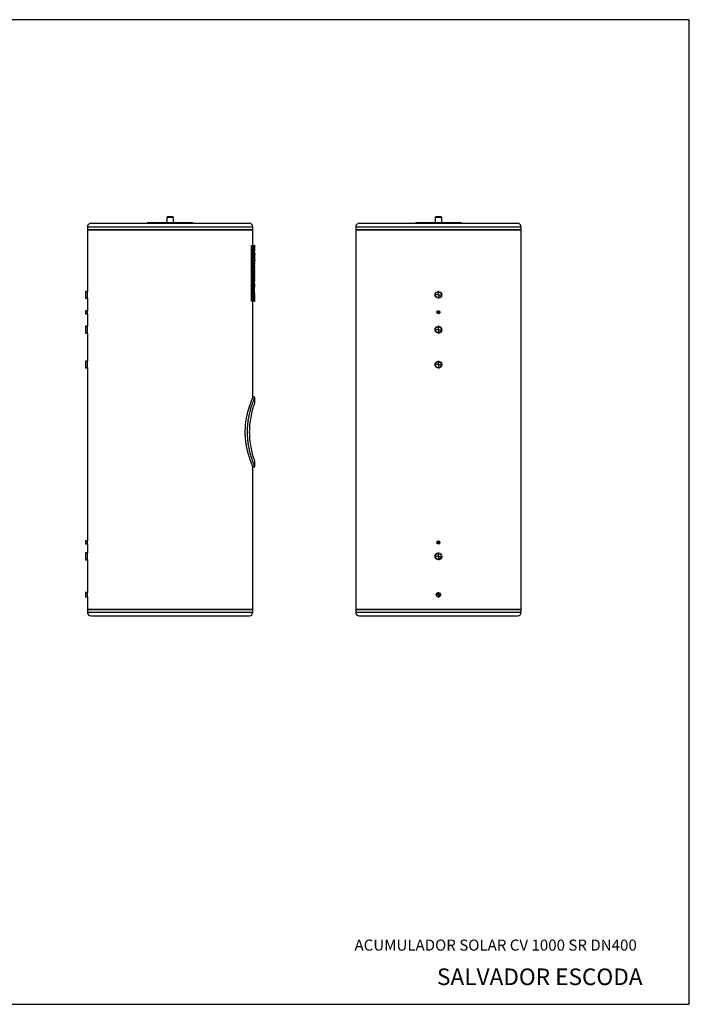
# Model space of a CAD drawing. Units: millimetres. Extents: x 7 to 412, y 7 to 290.
# Drawn here: x 220 to 412, y 7 to 290 of the extents above; entities that cross this region are included whole.
import ezdxf

# ---------------------------------------------------------------- set-up
doc = ezdxf.new("R2010")
doc.units = ezdxf.units.MM
doc.layers.add('MARGEN', color=2, linetype='Continuous')
doc.layers.add('SLD-0', color=7, linetype='Continuous')
doc.styles.add('SLDTEXTSTYLE0', font='TXT', dxfattribs={"width": 0.605})

# ---------------------------------------------------------------- blocks, each defined once
blk = doc.blocks.new('SW_CENTERMARKSYMBOL_2')
at = {"layer": 'SLD-0', "color": 0}
for p, q in [((-0.25, 0), (-0.75, 0)), ((0, 0), (-0.125, 0)), ((0, 0.25), (0, 0.75)), ((0, 0), (0, 0.125)), ((0, 0), (0, -0.125)), ((0, 0), (0.125, 0)), ((0.25, 0), (0.75, 0)), ((0, -0.25), (0, -0.75))]:
    blk.add_line(p, q, dxfattribs=at)
blk = doc.blocks.new('SW_CENTERMARKSYMBOL_3')
at = {"layer": 'SLD-0', "color": 0}
for p, q in [((-0.25, 0), (-1.1, 0)), ((0, 0), (-0.125, 0)), ((0, 0.25), (0, 1.1)), ((0, 0), (0, 0.125)), ((0, 0), (0, -0.125)), ((0, 0), (0.125, 0)), ((0.25, 0), (1.1, 0)), ((0, -0.25), (0, -1.1))]:
    blk.add_line(p, q, dxfattribs=at)
blk = doc.blocks.new('SW_CENTERMARKSYMBOL_4')
at = {"layer": 'SLD-0', "color": 0}
for p, q in [((-0.25, 0), (-0.55, 0)), ((0, 0), (-0.125, 0)), ((0, 0.25), (0, 0.55)), ((0, 0), (0, 0.125)), ((0, 0), (0, -0.125)), ((0, 0), (0.125, 0)), ((0.25, 0), (0.55, 0)), ((0, -0.25), (0, -0.55))]:
    blk.add_line(p, q, dxfattribs=at)
blk = doc.blocks.new('SW_CENTERMARKSYMBOL_5')
at = {"layer": 'SLD-0', "color": 0}
for p, q in [((-0.25, 0), (-1.1, 0)), ((0, 0), (-0.125, 0)), ((0, 0.25), (0, 1.1)), ((0, 0), (0, 0.125)), ((0, 0), (0, -0.125)), ((0, 0), (0.125, 0)), ((0.25, 0), (1.1, 0)), ((0, -0.25), (0, -1.1))]:
    blk.add_line(p, q, dxfattribs=at)
blk = doc.blocks.new('SW_CENTERMARKSYMBOL_6')
at = {"layer": 'SLD-0', "color": 0}
for p, q in [((-0.25, 0), (-1.1, 0)), ((0, 0), (-0.125, 0)), ((0, 0.25), (0, 1.1)), ((0, 0), (0, 0.125)), ((0, 0), (0, -0.125)), ((0, 0), (0.125, 0)), ((0.25, 0), (1.1, 0)), ((0, -0.25), (0, -1.1))]:
    blk.add_line(p, q, dxfattribs=at)
blk = doc.blocks.new('SW_CENTERMARKSYMBOL_7')
at = {"layer": 'SLD-0', "color": 0}
for p, q in [((-0.25, 0), (-1.1, 0)), ((0, 0), (-0.125, 0)), ((0, 0.25), (0, 1.1)), ((0, 0), (0, 0.125)), ((0, 0), (0, -0.125)), ((0, 0), (0.125, 0)), ((0.25, 0), (1.1, 0)), ((0, -0.25), (0, -1.1))]:
    blk.add_line(p, q, dxfattribs=at)
blk = doc.blocks.new('SW_CENTERMARKSYMBOL_8')
at = {"layer": 'SLD-0', "color": 0}
for p, q in [((-0.25, 0), (-0.55, 0)), ((0, 0), (-0.125, 0)), ((0, 0.25), (0, 0.55)), ((0, 0), (0, 0.125)), ((0, 0), (0, -0.125)), ((0, 0), (0.125, 0)), ((0.25, 0), (0.55, 0)), ((0, -0.25), (0, -0.55))]:
    blk.add_line(p, q, dxfattribs=at)

msp = doc.modelspace()

# ---------------------------------------------------------------- linework, layer by layer
at = {"color": 7, "linetype": 'Continuous', "lineweight": 30}
for p, q in [((262.48634, 233.22322), (262.18634, 232.92322)), ((262.18634, 232.92322), (262.18634, 231.47322)), ((264.13634, 232.92322), (262.18634, 232.92322)), ((262.48634, 233.22322), (263.83634, 233.22322)), ((264.13634, 232.92322), (263.83634, 233.22322)), ((264.13634, 231.47322), (264.13634, 232.92322)), ((339.47015, 233.22322), (339.17015, 232.92322)), ((339.17015, 232.92322), (339.17015, 231.47322)), ((341.12015, 232.92322), (339.17015, 232.92322)), ((339.47015, 233.22322), (340.82015, 233.22322)), ((341.12015, 232.92322), (340.82015, 233.22322)), ((341.12015, 231.47322), (341.12015, 232.92322)), ((239.41134, 230.22322), (239.41134, 229.47322)), ((239.41134, 229.47322), (286.91134, 229.47322)), ((239.41134, 229.37322), (239.41134, 211.69747)), ((239.41134, 229.37322), (286.91134, 229.37322)), ((239.56134, 229.47322), (239.56134, 229.37322)), ((240.41134, 231.22322), (285.91134, 231.22322)), ((256.78634, 231.47322), (256.53634, 231.22322)), ((256.78634, 231.47322), (269.53634, 231.47322)), ((269.78634, 231.22322), (269.53634, 231.47322)), ((286.76134, 229.37322), (286.76134, 229.47322)), ((286.91134, 229.47322), (286.91134, 230.22322)), ((286.91134, 224.87322), (286.91134, 229.37322)), ((316.39515, 230.22322), (316.39515, 229.47322)), ((316.39515, 229.47322), (363.89515, 229.47322)), ((316.39515, 229.37322), (316.39515, 120.57322)), ((316.39515, 229.37322), (363.89515, 229.37322)), ((316.54515, 229.47322), (316.54515, 229.37322)), ((317.39515, 231.22322), (362.89515, 231.22322)), ((333.77015, 231.47322), (333.52015, 231.22322)), ((333.77015, 231.47322), (346.52015, 231.47322)), ((346.77015, 231.22322), (346.52015, 231.47322)), ((363.74515, 229.37322), (363.74515, 229.47322)), ((363.89515, 229.47322), (363.89515, 230.22322)), ((363.89515, 120.57322), (363.89515, 229.37322)), ((286.52798, 209.02322), (286.52798, 224.72322)), ((286.91003, 224.72322), (286.52798, 224.72322)), ((286.55477, 224.87322), (286.91003, 224.87322)), ((286.91003, 224.87322), (286.91003, 224.72322)), ((286.91003, 224.87322), (287.26134, 224.87322)), ((286.91003, 209.02322), (286.91003, 224.72322)), ((286.91003, 224.72322), (287.05784, 224.72322)), ((287.05784, 224.72322), (287.05784, 209.02322)), ((287.22506, 223.22322), (287.41134, 223.22322)), ((287.22506, 223.22322), (287.22506, 213.97322)), ((287.41134, 223.22322), (287.41134, 224.72322)), ((287.39051, 222.72322), (287.22506, 222.72322)), ((287.22506, 220.22322), (287.39071, 220.22322)), ((287.41134, 220.72909), (287.41134, 222.21967)), ((287.32873, 219.87322), (287.22506, 219.87322)), ((287.32873, 219.57322), (287.22506, 219.57322)), ((287.32873, 219.27322), (287.22506, 219.27322)), ((287.32873, 218.97322), (287.22506, 218.97322)), ((287.32873, 218.67322), (287.22506, 218.67322)), ((287.32873, 218.37322), (287.22506, 218.37322)), ((287.32873, 218.07322), (287.22506, 218.07322)), ((287.32873, 217.77322), (287.22506, 217.77322)), ((287.32873, 217.47322), (287.22506, 217.47322)), ((287.41134, 219.87322), (287.32873, 219.87322)), ((287.32873, 219.57322), (287.41134, 219.57322)), ((287.41134, 219.27322), (287.32873, 219.27322)), ((287.32873, 218.97322), (287.41134, 218.97322)), ((287.41134, 218.67322), (287.32873, 218.67322)), ((287.32873, 218.37322), (287.41134, 218.37322)), ((287.41134, 218.07322), (287.32873, 218.07322)), ((287.32873, 217.77322), (287.41134, 217.77322)), ((287.41134, 217.47322), (287.32873, 217.47322)), ((287.41134, 219.57322), (287.41134, 219.87322)), ((287.41134, 218.97322), (287.41134, 219.27322)), ((287.41134, 218.37322), (287.41134, 218.67322)), ((287.41134, 217.77322), (287.41134, 218.07322)), ((287.41134, 217.17322), (287.41134, 217.47322)), ((287.32873, 217.17322), (287.22506, 217.17322)), ((287.32873, 216.87322), (287.22506, 216.87322)), ((287.32873, 216.57322), (287.22506, 216.57322)), ((287.32873, 216.27322), (287.22506, 216.27322)), ((287.32873, 215.97322), (287.22506, 215.97322)), ((287.32873, 215.67322), (287.22506, 215.67322)), ((287.32873, 215.37322), (287.22506, 215.37322)), ((287.32873, 215.07322), (287.22506, 215.07322)), ((287.32873, 214.77322), (287.22506, 214.77322)), ((287.32873, 217.17322), (287.41134, 217.17322)), ((287.41134, 216.87322), (287.32873, 216.87322)), ((287.32873, 216.57322), (287.41134, 216.57322)), ((287.41134, 216.27322), (287.32873, 216.27322)), ((287.32873, 215.97322), (287.41134, 215.97322)), ((287.41134, 215.67322), (287.32873, 215.67322)), ((287.32873, 215.37322), (287.41134, 215.37322)), ((287.41134, 215.07322), (287.32873, 215.07322)), ((287.32873, 214.77322), (287.41134, 214.77322)), ((287.41134, 216.57322), (287.41134, 216.87322)), ((287.41134, 215.97322), (287.41134, 216.27322)), ((287.41134, 215.37322), (287.41134, 215.67322)), ((287.41134, 214.77322), (287.41134, 215.07322)), ((287.22506, 213.97322), (287.41134, 213.97322)), ((287.22506, 212.87322), (287.41134, 212.87322)), ((287.22506, 212.87322), (287.22506, 211.12322)), ((287.41134, 212.87322), (287.41134, 213.97322)), ((239.41137, 211.69822), (238.91134, 211.69822)), ((238.91134, 211.69822), (238.91134, 209.74822)), ((238.91134, 209.74822), (239.41147, 209.74822)), ((239.41134, 209.75134), (239.41134, 206.14748)), ((286.52798, 209.02322), (286.91003, 209.02322)), ((286.91003, 209.02322), (286.91003, 208.87322)), ((287.05784, 209.02322), (286.91003, 209.02322)), ((287.22506, 211.12322), (287.41134, 211.12322)), ((287.41134, 209.02322), (287.41134, 211.12322)), ((239.41135, 206.14822), (238.91134, 206.14822)), ((238.91134, 206.14822), (238.91134, 205.29822)), ((286.91003, 208.87322), (286.55477, 208.87322)), ((287.26134, 208.87322), (286.91003, 208.87322)), ((286.91134, 181.37149), (286.91134, 208.87322)), ((238.91134, 205.29822), (239.41144, 205.29822)), ((239.41134, 205.30367), (239.41134, 201.69747)), ((239.41137, 201.69822), (238.91134, 201.69822)), ((238.91134, 201.69822), (238.91134, 199.74822)), ((238.91134, 199.74822), (239.41147, 199.74822)), ((239.41134, 199.75134), (239.41134, 191.69747)), ((239.41137, 191.69822), (238.91134, 191.69822)), ((238.91134, 191.69822), (238.91134, 189.74822)), ((238.91134, 189.74822), (239.41147, 189.74822)), ((239.41134, 189.75134), (239.41134, 140.14748)), ((287.41134, 181.37322), (286.91061, 181.37322)), ((287.41134, 179.56947), (287.41134, 181.37322)), ((286.91134, 120.57322), (286.91134, 161.37322)), ((286.91134, 161.37322), (287.41134, 161.37322)), ((287.41134, 161.37322), (287.41134, 163.17698)), ((239.41135, 140.14822), (238.91134, 140.14822)), ((238.91134, 140.14822), (238.91134, 139.29822)), ((238.91134, 139.29822), (239.41144, 139.29822)), ((239.41134, 139.30367), (239.41134, 136.69747)), ((239.41137, 136.69822), (238.91134, 136.69822)), ((238.91134, 136.69822), (238.91134, 134.74822)), ((238.91134, 134.74822), (239.41147, 134.74822)), ((239.41134, 134.75134), (239.41134, 125.3477)), ((239.41135, 125.34822), (238.91134, 125.34822)), ((238.91134, 125.34822), (238.91134, 124.09822)), ((238.91134, 124.09822), (239.41139, 124.09822)), ((239.41134, 124.10022), (239.41134, 120.57322)), ((239.41134, 120.57322), (286.91134, 120.57322)), ((239.41134, 120.47322), (239.41134, 119.72322)), ((239.41134, 120.47322), (286.91134, 120.47322)), ((239.56134, 120.57322), (239.56134, 120.47322)), ((240.41134, 118.72322), (285.91134, 118.72322)), ((286.76134, 120.47322), (286.76134, 120.57322)), ((286.91134, 119.72322), (286.91134, 120.47322)), ((316.39515, 120.57322), (363.89515, 120.57322)), ((316.39515, 120.47322), (316.39515, 119.72322)), ((316.39515, 120.47322), (363.89515, 120.47322)), ((316.54515, 120.57322), (316.54515, 120.47322)), ((317.39515, 118.72322), (362.89515, 118.72322)), ((363.74515, 120.47322), (363.74515, 120.57322)), ((363.89515, 119.72322), (363.89515, 120.47322))]:
    msp.add_line(p, q, dxfattribs=at)
at = {"color": 8, "linetype": 'Continuous', "lineweight": 30}
for p, q in [((239.41134, 230.22322), (286.91134, 230.22322)), ((316.39515, 230.22322), (363.89515, 230.22322)), ((287.41134, 224.72322), (287.05784, 224.72322)), ((287.05784, 209.02322), (287.41134, 209.02322)), ((239.41134, 119.72322), (286.91134, 119.72322)), ((316.39515, 119.72322), (363.89515, 119.72322))]:
    msp.add_line(p, q, dxfattribs=at)
at = {"color": 7, "linetype": 'Continuous', "lineweight": 30, "flags": 128}
msp.add_lwpolyline([(287.41134, 163.17698), (287.41134, 163.17697), (287.4053, 163.1947), (287.38716, 163.24808), (287.3571, 163.33727), (287.31602, 163.46055), (287.26469, 163.61707), (287.20383, 163.80643), (287.11913, 164.07724), (287.02382, 164.39335), (286.92108, 164.74943), (286.81291, 165.14451), (286.70124, 165.57847), (286.58843, 166.05032), (286.47851, 166.55177), (286.3738, 167.08109), (286.27618, 167.63892), (286.1879, 168.22489), (286.12391, 168.72779), (286.07002, 169.24004), (286.02694, 169.76135), (285.99533, 170.29238), (285.97596, 170.83228), (285.96948, 171.37465), (285.97594, 171.91325), (285.99506, 172.44836), (286.02655, 172.97971), (286.07006, 173.50685), (286.12445, 174.02327), (286.18833, 174.5246), (286.27593, 175.10597), (286.37393, 175.66607), (286.47974, 176.20054), (286.58964, 176.70141), (286.70144, 177.16877), (286.81316, 177.60288), (286.92228, 178.00127), (287.02502, 178.35715), (287.11935, 178.66991), (287.2036, 178.9393), (287.26497, 179.13022), (287.31665, 179.28779), (287.35752, 179.41043), (287.38716, 179.49836), (287.40523, 179.55155), (287.41134, 179.56947), (287.41134, 179.56947)], dxfattribs=at)
at = {"color": 7, "linetype": 'Continuous', "lineweight": 30}
for centre, radius in [((340.14515, 210.72322), 0.975), ((340.14515, 210.72322), 0.875), ((340.14515, 205.72322), 0.425), ((340.14515, 205.72322), 0.325), ((340.14515, 200.72322), 0.975), ((340.14515, 200.72322), 0.875), ((340.14515, 190.72322), 0.975), ((340.14515, 190.72322), 0.875), ((340.14515, 139.72322), 0.425), ((340.14515, 139.72322), 0.325), ((340.14515, 135.72322), 0.975), ((340.14515, 135.72322), 0.875), ((340.14515, 124.72322), 0.625), ((340.14515, 124.72322), 0.525)]:
    msp.add_circle(centre, radius, dxfattribs=at)
for centre, radius, start, end in [((240.41134, 230.22322), 1, 90, 180), ((285.91134, 230.22322), 1, 0, 90), ((317.39515, 230.22322), 1, 90, 180), ((362.89515, 230.22322), 1, 0, 90), ((286.90892, 224.72431), 0.14892, 359.5824177, 89.5762403), ((287.26134, 224.72322), 0.15, 0, 90), ((286.90892, 209.02213), 0.14892, 270.4237597, 0.4175823), ((287.26134, 209.02322), 0.15, 270, 0), ((240.41134, 119.72322), 1, 180, 270), ((285.91134, 119.72322), 1, 270, 0), ((317.39515, 119.72322), 1, 180, 270), ((362.89515, 119.72322), 1, 270, 0)]:
    msp.add_arc(centre, radius, start, end, dxfattribs=at)
for points, knots in [([(286.52798, 224.72322), (286.52798, 224.7332), (286.52816, 224.74302), (286.52887, 224.76231), (286.5294, 224.7719), (286.53078, 224.79012), (286.53162, 224.79875), (286.5336, 224.81508), (286.53475, 224.82277), (286.53849, 224.84343), (286.54149, 224.8545), (286.54628, 224.8656), (286.54795, 224.86846), (286.55134, 224.87226), (286.55305, 224.87322), (286.55477, 224.87322)], [0, 0, 0, 0, 0.125, 0.125, 0.25, 0.25, 0.375, 0.375, 0.5, 0.5, 0.75, 0.75, 0.875, 0.875, 1, 1, 1, 1]), ([(287.39071, 220.22322), (287.38768, 220.22657), (287.38152, 220.23336), (287.37032, 220.28796), (287.35819, 220.3743), (287.34585, 220.49165), (287.33392, 220.63799), (287.32338, 220.80681), (287.31483, 220.99623), (287.30904, 221.19724), (287.30634, 221.40777), (287.30696, 221.61782), (287.31086, 221.82545), (287.31767, 222.02118), (287.327, 222.20318), (287.33804, 222.36328), (287.35021, 222.49973), (287.36252, 222.60624), (287.37442, 222.68147), (287.38504, 222.72182), (287.39408, 222.72681), (287.40111, 222.69626), (287.4062, 222.63039), (287.40938, 222.53299), (287.41097, 222.40265), (287.41141, 222.29628), (287.41132, 222.22806), (287.41131, 222.21967)], [0, 0, 0, 0, 0.040890569, 0.082968791, 0.12385873, 0.165931626, 0.206868965, 0.248995725, 0.289886335, 0.33197119, 0.37271305, 0.41464266, 0.455282291, 0.497097754, 0.537793008, 0.579659854, 0.62050687, 0.662532962, 0.703470468, 0.745597103, 0.786495676, 0.828585471, 0.869394553, 0.911389548, 0.952158906, 0.994109711, 1, 1, 1, 1]), ([(287.41128, 220.72909), (287.4113, 220.71363), (287.41139, 220.64034), (287.41087, 220.52909), (287.40916, 220.40273), (287.40574, 220.30815), (287.40017, 220.23823), (287.39408, 220.22857), (287.39071, 220.22322)], [0, 0, 0, 0, 0.047742398, 0.226289785, 0.410019677, 0.588482071, 0.77212416, 1, 1, 1, 1]), ([(287.32873, 219.87322), (287.32791, 219.87322), (287.3271, 219.87225), (287.32549, 219.86845), (287.32469, 219.86558), (287.32314, 219.85807), (287.3224, 219.85348), (287.321, 219.84262), (287.32033, 219.83629), (287.31912, 219.82247), (287.31857, 219.81492), (287.31761, 219.79854), (287.31719, 219.78979), (287.31653, 219.77173), (287.31627, 219.76228), (287.31593, 219.74288), (287.31584, 219.73313), (287.31584, 219.71353), (287.31593, 219.70358), (287.31627, 219.68431), (287.31652, 219.67494), (287.31719, 219.65677), (287.31761, 219.64798), (287.31856, 219.63171), (287.31911, 219.62414), (287.32033, 219.61014), (287.32098, 219.60393), (287.32238, 219.59308), (287.32314, 219.58839), (287.32468, 219.58087), (287.32547, 219.57804), (287.32708, 219.57421), (287.32791, 219.57322), (287.32873, 219.57322)], [0, 0, 0, 0, 0.0625, 0.0625, 0.125, 0.125, 0.1875, 0.1875, 0.25, 0.25, 0.3125, 0.3125, 0.375, 0.375, 0.4375, 0.4375, 0.5, 0.5, 0.5625, 0.5625, 0.625, 0.625, 0.6875, 0.6875, 0.75, 0.75, 0.8125, 0.8125, 0.875, 0.875, 0.9375, 0.9375, 1, 1, 1, 1]), ([(287.32873, 219.27322), (287.32791, 219.27322), (287.3271, 219.27225), (287.32549, 219.26845), (287.32469, 219.26558), (287.32314, 219.25807), (287.3224, 219.25348), (287.321, 219.24262), (287.32033, 219.23629), (287.31912, 219.22247), (287.31857, 219.21492), (287.31761, 219.19854), (287.31719, 219.18979), (287.31653, 219.17173), (287.31627, 219.16228), (287.31593, 219.14288), (287.31584, 219.13313), (287.31584, 219.11353), (287.31593, 219.10358), (287.31627, 219.08431), (287.31652, 219.07494), (287.31719, 219.05677), (287.31761, 219.04798), (287.31856, 219.03171), (287.31911, 219.02414), (287.32033, 219.01014), (287.32098, 219.00393), (287.32238, 218.99308), (287.32314, 218.98839), (287.32468, 218.98087), (287.32547, 218.97804), (287.32708, 218.97421), (287.32791, 218.97322), (287.32873, 218.97322)], [0, 0, 0, 0, 0.0625, 0.0625, 0.125, 0.125, 0.1875, 0.1875, 0.25, 0.25, 0.3125, 0.3125, 0.375, 0.375, 0.4375, 0.4375, 0.5, 0.5, 0.5625, 0.5625, 0.625, 0.625, 0.6875, 0.6875, 0.75, 0.75, 0.8125, 0.8125, 0.875, 0.875, 0.9375, 0.9375, 1, 1, 1, 1]), ([(287.32873, 218.67322), (287.32791, 218.67322), (287.3271, 218.67225), (287.32549, 218.66845), (287.32469, 218.66558), (287.32314, 218.65807), (287.3224, 218.65348), (287.321, 218.64262), (287.32033, 218.63629), (287.31912, 218.62247), (287.31857, 218.61492), (287.31761, 218.59854), (287.31719, 218.58979), (287.31653, 218.57173), (287.31627, 218.56228), (287.31593, 218.54288), (287.31584, 218.53313), (287.31584, 218.51353), (287.31593, 218.50358), (287.31627, 218.48431), (287.31652, 218.47494), (287.31719, 218.45677), (287.31761, 218.44798), (287.31856, 218.43171), (287.31911, 218.42414), (287.32033, 218.41014), (287.32098, 218.40393), (287.32238, 218.39308), (287.32314, 218.38839), (287.32468, 218.38087), (287.32547, 218.37804), (287.32708, 218.37421), (287.32791, 218.37322), (287.32873, 218.37322)], [0, 0, 0, 0, 0.0625, 0.0625, 0.125, 0.125, 0.1875, 0.1875, 0.25, 0.25, 0.3125, 0.3125, 0.375, 0.375, 0.4375, 0.4375, 0.5, 0.5, 0.5625, 0.5625, 0.625, 0.625, 0.6875, 0.6875, 0.75, 0.75, 0.8125, 0.8125, 0.875, 0.875, 0.9375, 0.9375, 1, 1, 1, 1]), ([(287.32873, 218.07322), (287.32791, 218.07322), (287.3271, 218.07225), (287.32549, 218.06845), (287.32469, 218.06558), (287.32314, 218.05807), (287.3224, 218.05348), (287.321, 218.04262), (287.32033, 218.03629), (287.31912, 218.02247), (287.31857, 218.01492), (287.31761, 217.99854), (287.31719, 217.98979), (287.31653, 217.97173), (287.31627, 217.96228), (287.31593, 217.94288), (287.31584, 217.93313), (287.31584, 217.91353), (287.31593, 217.90358), (287.31627, 217.88431), (287.31652, 217.87494), (287.31719, 217.85677), (287.31761, 217.84798), (287.31856, 217.83171), (287.31911, 217.82414), (287.32033, 217.81014), (287.32098, 217.80393), (287.32238, 217.79308), (287.32314, 217.78839), (287.32468, 217.78087), (287.32547, 217.77804), (287.32708, 217.77421), (287.32791, 217.77322), (287.32873, 217.77322)], [0, 0, 0, 0, 0.0625, 0.0625, 0.125, 0.125, 0.1875, 0.1875, 0.25, 0.25, 0.3125, 0.3125, 0.375, 0.375, 0.4375, 0.4375, 0.5, 0.5, 0.5625, 0.5625, 0.625, 0.625, 0.6875, 0.6875, 0.75, 0.75, 0.8125, 0.8125, 0.875, 0.875, 0.9375, 0.9375, 1, 1, 1, 1]), ([(287.32873, 217.47322), (287.32791, 217.47322), (287.3271, 217.47225), (287.32549, 217.46845), (287.32469, 217.46558), (287.32314, 217.45807), (287.3224, 217.45348), (287.321, 217.44262), (287.32033, 217.43629), (287.31912, 217.42247), (287.31857, 217.41492), (287.31761, 217.39854), (287.31719, 217.38979), (287.31653, 217.37173), (287.31627, 217.36228), (287.31593, 217.34288), (287.31584, 217.33313), (287.31584, 217.31353), (287.31593, 217.30358), (287.31627, 217.28431), (287.31652, 217.27494), (287.31719, 217.25677), (287.31761, 217.24798), (287.31856, 217.23171), (287.31911, 217.22414), (287.32033, 217.21014), (287.32098, 217.20393), (287.32238, 217.19308), (287.32314, 217.18839), (287.32468, 217.18087), (287.32547, 217.17804), (287.32708, 217.17421), (287.32791, 217.17322), (287.32873, 217.17322)], [0, 0, 0, 0, 0.0625, 0.0625, 0.125, 0.125, 0.1875, 0.1875, 0.25, 0.25, 0.3125, 0.3125, 0.375, 0.375, 0.4375, 0.4375, 0.5, 0.5, 0.5625, 0.5625, 0.625, 0.625, 0.6875, 0.6875, 0.75, 0.75, 0.8125, 0.8125, 0.875, 0.875, 0.9375, 0.9375, 1, 1, 1, 1]), ([(287.32873, 216.87322), (287.32791, 216.87322), (287.3271, 216.87225), (287.32549, 216.86845), (287.32469, 216.86558), (287.32314, 216.85807), (287.3224, 216.85348), (287.321, 216.84262), (287.32033, 216.83629), (287.31912, 216.82247), (287.31857, 216.81492), (287.31761, 216.79854), (287.31719, 216.78979), (287.31653, 216.77173), (287.31627, 216.76228), (287.31593, 216.74288), (287.31584, 216.73313), (287.31584, 216.71353), (287.31593, 216.70358), (287.31627, 216.68431), (287.31652, 216.67494), (287.31719, 216.65677), (287.31761, 216.64798), (287.31856, 216.63171), (287.31911, 216.62414), (287.32033, 216.61014), (287.32098, 216.60393), (287.32238, 216.59308), (287.32314, 216.58839), (287.32468, 216.58087), (287.32547, 216.57804), (287.32708, 216.57421), (287.32791, 216.57322), (287.32873, 216.57322)], [0, 0, 0, 0, 0.0625, 0.0625, 0.125, 0.125, 0.1875, 0.1875, 0.25, 0.25, 0.3125, 0.3125, 0.375, 0.375, 0.4375, 0.4375, 0.5, 0.5, 0.5625, 0.5625, 0.625, 0.625, 0.6875, 0.6875, 0.75, 0.75, 0.8125, 0.8125, 0.875, 0.875, 0.9375, 0.9375, 1, 1, 1, 1]), ([(287.32873, 216.27322), (287.32791, 216.27322), (287.3271, 216.27225), (287.32549, 216.26845), (287.32469, 216.26558), (287.32314, 216.25807), (287.3224, 216.25348), (287.321, 216.24262), (287.32033, 216.23629), (287.31912, 216.22247), (287.31857, 216.21492), (287.31761, 216.19854), (287.31719, 216.18979), (287.31653, 216.17173), (287.31627, 216.16228), (287.31593, 216.14288), (287.31584, 216.13313), (287.31584, 216.11353), (287.31593, 216.10358), (287.31627, 216.08431), (287.31652, 216.07494), (287.31719, 216.05677), (287.31761, 216.04798), (287.31856, 216.03171), (287.31911, 216.02414), (287.32033, 216.01014), (287.32098, 216.00393), (287.32238, 215.99308), (287.32314, 215.98839), (287.32468, 215.98087), (287.32547, 215.97804), (287.32708, 215.97421), (287.32791, 215.97322), (287.32873, 215.97322)], [0, 0, 0, 0, 0.0625, 0.0625, 0.125, 0.125, 0.1875, 0.1875, 0.25, 0.25, 0.3125, 0.3125, 0.375, 0.375, 0.4375, 0.4375, 0.5, 0.5, 0.5625, 0.5625, 0.625, 0.625, 0.6875, 0.6875, 0.75, 0.75, 0.8125, 0.8125, 0.875, 0.875, 0.9375, 0.9375, 1, 1, 1, 1]), ([(287.32873, 215.67322), (287.32791, 215.67322), (287.3271, 215.67225), (287.32549, 215.66845), (287.32469, 215.66558), (287.32314, 215.65807), (287.3224, 215.65348), (287.321, 215.64262), (287.32033, 215.63629), (287.31912, 215.62247), (287.31857, 215.61492), (287.31761, 215.59854), (287.31719, 215.58979), (287.31653, 215.57173), (287.31627, 215.56228), (287.31593, 215.54288), (287.31584, 215.53313), (287.31584, 215.51353), (287.31593, 215.50358), (287.31627, 215.48431), (287.31652, 215.47494), (287.31719, 215.45677), (287.31761, 215.44798), (287.31856, 215.43171), (287.31911, 215.42414), (287.32033, 215.41014), (287.32098, 215.40393), (287.32238, 215.39308), (287.32314, 215.38839), (287.32468, 215.38087), (287.32547, 215.37804), (287.32708, 215.37421), (287.32791, 215.37322), (287.32873, 215.37322)], [0, 0, 0, 0, 0.0625, 0.0625, 0.125, 0.125, 0.1875, 0.1875, 0.25, 0.25, 0.3125, 0.3125, 0.375, 0.375, 0.4375, 0.4375, 0.5, 0.5, 0.5625, 0.5625, 0.625, 0.625, 0.6875, 0.6875, 0.75, 0.75, 0.8125, 0.8125, 0.875, 0.875, 0.9375, 0.9375, 1, 1, 1, 1]), ([(287.32873, 215.07322), (287.32791, 215.07322), (287.3271, 215.07225), (287.32549, 215.06845), (287.32469, 215.06558), (287.32314, 215.05807), (287.3224, 215.05348), (287.321, 215.04262), (287.32033, 215.03629), (287.31912, 215.02247), (287.31857, 215.01492), (287.31761, 214.99854), (287.31719, 214.98979), (287.31653, 214.97173), (287.31627, 214.96228), (287.31593, 214.94288), (287.31584, 214.93313), (287.31584, 214.91353), (287.31593, 214.90358), (287.31627, 214.88431), (287.31652, 214.87494), (287.31719, 214.85677), (287.31761, 214.84798), (287.31856, 214.83171), (287.31911, 214.82414), (287.32033, 214.81014), (287.32098, 214.80393), (287.32238, 214.79308), (287.32314, 214.78839), (287.32468, 214.78087), (287.32547, 214.77804), (287.32708, 214.77421), (287.32791, 214.77322), (287.32873, 214.77322)], [0, 0, 0, 0, 0.0625, 0.0625, 0.125, 0.125, 0.1875, 0.1875, 0.25, 0.25, 0.3125, 0.3125, 0.375, 0.375, 0.4375, 0.4375, 0.5, 0.5, 0.5625, 0.5625, 0.625, 0.625, 0.6875, 0.6875, 0.75, 0.75, 0.8125, 0.8125, 0.875, 0.875, 0.9375, 0.9375, 1, 1, 1, 1]), ([(239.41147, 209.75134), (239.41147, 209.75136), (239.41147, 209.7514), (239.41277, 209.78333), (239.41502, 209.84143), (239.41805, 209.92624), (239.42141, 210.03253), (239.4248, 210.15957), (239.42777, 210.30141), (239.43004, 210.4566), (239.43132, 210.61789), (239.43148, 210.78362), (239.4305, 210.94608), (239.42848, 211.10366), (239.42567, 211.24907), (239.42236, 211.38087), (239.41896, 211.4929), (239.41579, 211.58421), (239.4133, 211.64975), (239.41164, 211.69096), (239.41146, 211.69532), (239.41137, 211.69747)], [0, 0, 0, 0, 0.036785251, 0.089666628, 0.144080728, 0.196979101, 0.251409302, 0.304345807, 0.358817328, 0.411753634, 0.466227269, 0.519125272, 0.573558416, 0.626439821, 0.680853102, 0.733765495, 0.788210511, 0.841153127, 0.89563196, 0.948556879, 1, 1, 1, 1]), ([(286.55477, 208.87322), (286.55305, 208.87322), (286.55135, 208.87418), (286.54799, 208.87793), (286.54631, 208.88077), (286.54309, 208.8882), (286.54156, 208.89276), (286.53865, 208.90353), (286.53726, 208.90982), (286.53476, 208.9236), (286.53364, 208.93112), (286.53164, 208.94747), (286.53078, 208.95626), (286.52872, 208.98342), (286.52798, 209.00325), (286.52798, 209.02322)], [0, 0, 0, 0, 0.125, 0.125, 0.25, 0.25, 0.375, 0.375, 0.5, 0.5, 0.625, 0.625, 0.75, 0.75, 1, 1, 1, 1]), ([(239.41144, 205.30367), (239.41141, 205.30218), (239.41131, 205.29638), (239.41201, 205.33588), (239.41325, 205.418), (239.41454, 205.53777), (239.41525, 205.67761), (239.41508, 205.82273), (239.4141, 205.95684), (239.41276, 206.06364), (239.41158, 206.13502), (239.41143, 206.14337), (239.41135, 206.14748)], [0, 0, 0, 0, 0.0370548571, 0.1444153461, 0.2517822205, 0.359164087, 0.4665461546, 0.5739133121, 0.6812737239, 0.7886460821, 0.8960304322, 1, 1, 1, 1]), ([(239.41147, 199.75134), (239.41147, 199.75136), (239.41147, 199.7514), (239.41277, 199.78333), (239.41502, 199.84143), (239.41805, 199.92624), (239.42141, 200.03253), (239.4248, 200.15957), (239.42777, 200.30141), (239.43004, 200.4566), (239.43132, 200.61789), (239.43148, 200.78362), (239.4305, 200.94608), (239.42848, 201.10366), (239.42567, 201.24907), (239.42236, 201.38087), (239.41896, 201.4929), (239.41579, 201.58421), (239.4133, 201.64975), (239.41164, 201.69096), (239.41146, 201.69532), (239.41137, 201.69747)], [0, 0, 0, 0, 0.036785251, 0.089666628, 0.144080728, 0.196979101, 0.251409302, 0.304345807, 0.358817328, 0.411753634, 0.466227269, 0.519125272, 0.573558416, 0.626439821, 0.680853102, 0.733765495, 0.788210511, 0.841153127, 0.89563196, 0.948556879, 1, 1, 1, 1]), ([(239.41147, 189.75134), (239.41147, 189.75136), (239.41147, 189.7514), (239.41277, 189.78333), (239.41502, 189.84143), (239.41805, 189.92624), (239.42141, 190.03253), (239.4248, 190.15957), (239.42777, 190.30141), (239.43004, 190.4566), (239.43132, 190.61789), (239.43148, 190.78362), (239.4305, 190.94608), (239.42848, 191.10366), (239.42567, 191.24907), (239.42236, 191.38087), (239.41896, 191.4929), (239.41579, 191.58421), (239.4133, 191.64975), (239.41164, 191.69096), (239.41146, 191.69532), (239.41137, 191.69747)], [0, 0, 0, 0, 0.036785251, 0.089666628, 0.144080728, 0.196979101, 0.251409302, 0.304345807, 0.358817328, 0.411753634, 0.466227269, 0.519125272, 0.573558416, 0.626439821, 0.680853102, 0.733765495, 0.788210511, 0.841153127, 0.89563196, 0.948556879, 1, 1, 1, 1]), ([(286.91134, 161.37322), (286.90882, 161.37921), (286.90375, 161.39122), (286.86941, 161.47307), (286.83007, 161.56772), (286.79356, 161.65614), (286.75077, 161.76062), (286.68682, 161.9183), (286.59414, 162.15045), (286.46424, 162.48503), (286.31696, 162.87784), (286.15496, 163.32891), (285.98246, 163.83496), (285.80267, 164.39674), (285.651, 164.90818), (285.53064, 165.34353), (285.44133, 165.68351), (285.35397, 166.03557), (285.26902, 166.40024), (285.18759, 166.77549), (285.10972, 167.16387), (285.0364, 167.56414), (284.96822, 167.977), (284.90649, 168.39865), (284.85342, 168.81581), (284.80901, 169.22581), (284.77273, 169.62844), (284.74365, 170.03566), (284.72187, 170.45021), (284.70794, 170.87026), (284.70217, 171.2962), (284.70489, 171.72358), (284.71897, 172.26152), (284.7537, 172.90788), (284.82021, 173.66001), (284.9116, 174.40486), (285.02526, 175.13278), (285.15743, 175.83599), (285.30509, 176.5135), (285.46562, 177.16502), (285.63794, 177.79598), (285.81761, 178.39807), (285.96998, 178.87135), (286.09002, 179.22701), (286.17911, 179.48331), (286.26571, 179.72579), (286.34883, 179.9529), (286.42774, 180.16381), (286.50217, 180.35886), (286.57191, 180.5384), (286.63697, 180.70326), (286.69653, 180.85205), (286.75013, 180.9843), (286.79678, 181.09816), (286.83473, 181.18996), (286.86437, 181.26119), (286.88655, 181.31422), (286.9018, 181.35056), (286.91035, 181.37087), (286.91054, 181.37131), (286.91061, 181.37149)], [0, 0, 0, 0, 0.024827754, 0.049839011, 0.062633345, 0.075427732, 0.088318548, 0.101209433, 0.126035128, 0.151025017, 0.176513454, 0.202166563, 0.228161101, 0.254320909, 0.280994997, 0.29442352, 0.307852004, 0.321466576, 0.335081077, 0.348795198, 0.36250922, 0.376550758, 0.390592167, 0.404754219, 0.418916135, 0.431840133, 0.444764048, 0.457790955, 0.470817802, 0.484178849, 0.497539869, 0.511019604, 0.524499359, 0.548387076, 0.572439851, 0.59699702, 0.621720973, 0.646176325, 0.670781914, 0.695841701, 0.721051801, 0.747588765, 0.774299582, 0.787933537, 0.801567444, 0.815298749, 0.829029981, 0.842576934, 0.856123803, 0.869773526, 0.883423154, 0.897410568, 0.911397881, 0.925508415, 0.939618859, 0.952293348, 0.964967795, 0.977739056, 0.990510296, 1, 1, 1, 1]), ([(287.40804, 181.36521), (287.40881, 181.36708), (287.41038, 181.37088), (287.39882, 181.34284), (287.38226, 181.30252), (287.35833, 181.24405), (287.31908, 181.14756), (287.25627, 180.99173), (287.16047, 180.74958), (287.04444, 180.44906), (286.91007, 180.09003), (286.76062, 179.67505), (286.59858, 179.20363), (286.42778, 178.67777), (286.28085, 178.19343), (286.16263, 177.77858), (286.07335, 177.4504), (285.98547, 177.11043), (285.89901, 176.75652), (285.81488, 176.38964), (285.7336, 176.00914), (285.65649, 175.61814), (285.58533, 175.22338), (285.52069, 174.82695), (285.46261, 174.42891), (285.41066, 174.02359), (285.36492, 173.60816), (285.32623, 173.18432), (285.29498, 172.75152), (285.27218, 172.31422), (285.25659, 171.85407), (285.25456, 171.53996), (285.25348, 171.37322)], [0, 0, 0, 0, 0.024864389, 0.050643254, 0.076422167, 0.102403766, 0.128385459, 0.176792583, 0.225519304, 0.275220713, 0.32524485, 0.375878635, 0.426830375, 0.478756446, 0.531010623, 0.55797137, 0.584932072, 0.612077731, 0.639223286, 0.666964862, 0.694706265, 0.722662614, 0.750618738, 0.777290053, 0.803961165, 0.8308423, 0.857723234, 0.885295764, 0.912868114, 0.940692397, 0.968516573, 1, 1, 1, 1]), ([(285.25348, 171.37322), (285.25618, 171.11069), (285.2616, 170.58366), (285.29828, 169.92615), (285.34013, 169.40108), (285.37885, 169.0055), (285.42406, 168.61348), (285.49133, 168.10618), (285.58817, 167.4915), (285.72243, 166.78005), (285.87282, 166.09185), (286.03653, 165.42826), (286.209, 164.79691), (286.35669, 164.30082), (286.4748, 163.92487), (286.56337, 163.65224), (286.65045, 163.39234), (286.7356, 163.14521), (286.81805, 162.91201), (286.89742, 162.69269), (286.97297, 162.48827), (287.04473, 162.29779), (287.11185, 162.12268), (287.17388, 161.96333), (287.22972, 161.8218), (287.27746, 161.70225), (287.31721, 161.60358), (287.34957, 161.52389), (287.37542, 161.4606), (287.39492, 161.4131), (287.40682, 161.38418), (287.41204, 161.37154), (287.41092, 161.37423), (287.41074, 161.37469)], [0, 0, 0, 0, 0.049561235, 0.099494978, 0.125045334, 0.15059583, 0.176339772, 0.202083887, 0.251639836, 0.30151965, 0.352378264, 0.403559394, 0.455848459, 0.508472215, 0.535314329, 0.562156394, 0.589181267, 0.616206041, 0.643380432, 0.670554681, 0.697930046, 0.725305238, 0.753338678, 0.781371917, 0.809644929, 0.837917745, 0.863680167, 0.889442478, 0.915403487, 0.941364418, 0.967964734, 0.994565016, 1, 1, 1, 1]), ([(239.41144, 139.30367), (239.41141, 139.30218), (239.41131, 139.29638), (239.41201, 139.33588), (239.41325, 139.418), (239.41454, 139.53777), (239.41525, 139.67761), (239.41508, 139.82273), (239.4141, 139.95684), (239.41276, 140.06364), (239.41158, 140.13502), (239.41143, 140.14337), (239.41135, 140.14748)], [0, 0, 0, 0, 0.037054857, 0.144415346, 0.251782221, 0.359164087, 0.466546155, 0.573913312, 0.681273724, 0.788646082, 0.896030432, 1, 1, 1, 1]), ([(239.41147, 134.75134), (239.41147, 134.75136), (239.41147, 134.7514), (239.41277, 134.78333), (239.41502, 134.84143), (239.41805, 134.92624), (239.42141, 135.03253), (239.4248, 135.15957), (239.42777, 135.30141), (239.43004, 135.4566), (239.43132, 135.61789), (239.43148, 135.78362), (239.4305, 135.94608), (239.42848, 136.10366), (239.42567, 136.24907), (239.42236, 136.38087), (239.41896, 136.4929), (239.41579, 136.58421), (239.4133, 136.64975), (239.41164, 136.69096), (239.41146, 136.69532), (239.41137, 136.69747)], [0, 0, 0, 0, 0.036785251, 0.089666628, 0.144080728, 0.196979101, 0.251409302, 0.304345807, 0.358817328, 0.411753634, 0.466227269, 0.519125272, 0.573558416, 0.626439821, 0.680853102, 0.733765495, 0.788210511, 0.841153127, 0.89563196, 0.948556879, 1, 1, 1, 1]), ([(239.41139, 124.10022), (239.41139, 124.10023), (239.4114, 124.10027), (239.41193, 124.12078), (239.41286, 124.15808), (239.4141, 124.21251), (239.41548, 124.2807), (239.41687, 124.36218), (239.41809, 124.45313), (239.41903, 124.55262), (239.41955, 124.65602), (239.41961, 124.76227), (239.41921, 124.86644), (239.41838, 124.96747), (239.41722, 125.06069), (239.41586, 125.14516), (239.41446, 125.21693), (239.41316, 125.27538), (239.41214, 125.31731), (239.41146, 125.34362), (239.41139, 125.34636), (239.41135, 125.3477)], [0, 0, 0, 0, 0.036863957, 0.089773019, 0.1442161, 0.197132172, 0.251581897, 0.304513641, 0.358980353, 0.411911978, 0.466379515, 0.5192954, 0.573746298, 0.626655396, 0.681098166, 0.734020019, 0.788475855, 0.841410099, 0.895879803, 0.948806735, 1, 1, 1, 1])]:
    msp.add_open_spline(points, degree=3, knots=knots, dxfattribs=at)
at = {"layer": 'MARGEN', "color": 7}
for p, q in [((412.12412, 7.29887), (412.12412, 289.60806)), ((6.62844, 7.29887), (412.12412, 7.29887))]:
    msp.add_line(p, q, dxfattribs=at)
at = {"layer": 'SLD-0'}
msp.add_line((412.12412, 289.60806), (6.62844, 289.60806), dxfattribs=at)

# ---------------------------------------------------------------- block references
for name, p in [('SW_CENTERMARKSYMBOL_5', (340.14515, 210.72322)), ('SW_CENTERMARKSYMBOL_8', (340.14515, 205.72322)), ('SW_CENTERMARKSYMBOL_7', (340.14515, 200.72322)), ('SW_CENTERMARKSYMBOL_6', (340.14515, 190.72322)), ('SW_CENTERMARKSYMBOL_4', (340.14515, 139.72322)), ('SW_CENTERMARKSYMBOL_3', (340.14515, 135.72322)), ('SW_CENTERMARKSYMBOL_2', (340.14515, 124.72322))]:
    msp.add_blockref(name, p, dxfattribs=at)

# ---------------------------------------------------------------- texts
at = {"layer": 'SLD-0', "attachment_point": 1, "style": 'SLDTEXTSTYLE0'}
for s, insert, char_height in [('ACUMULADOR SOLAR CV 1000 SR DN400', (316.05099, 25.86024), 3.175), ('SALVADOR ESCODA', (339.72046, 17.56872), 4.7625)]:
    msp.add_mtext(s, dxfattribs=dict(at, insert=insert, char_height=char_height))

doc.saveas('drawing.dxf')
